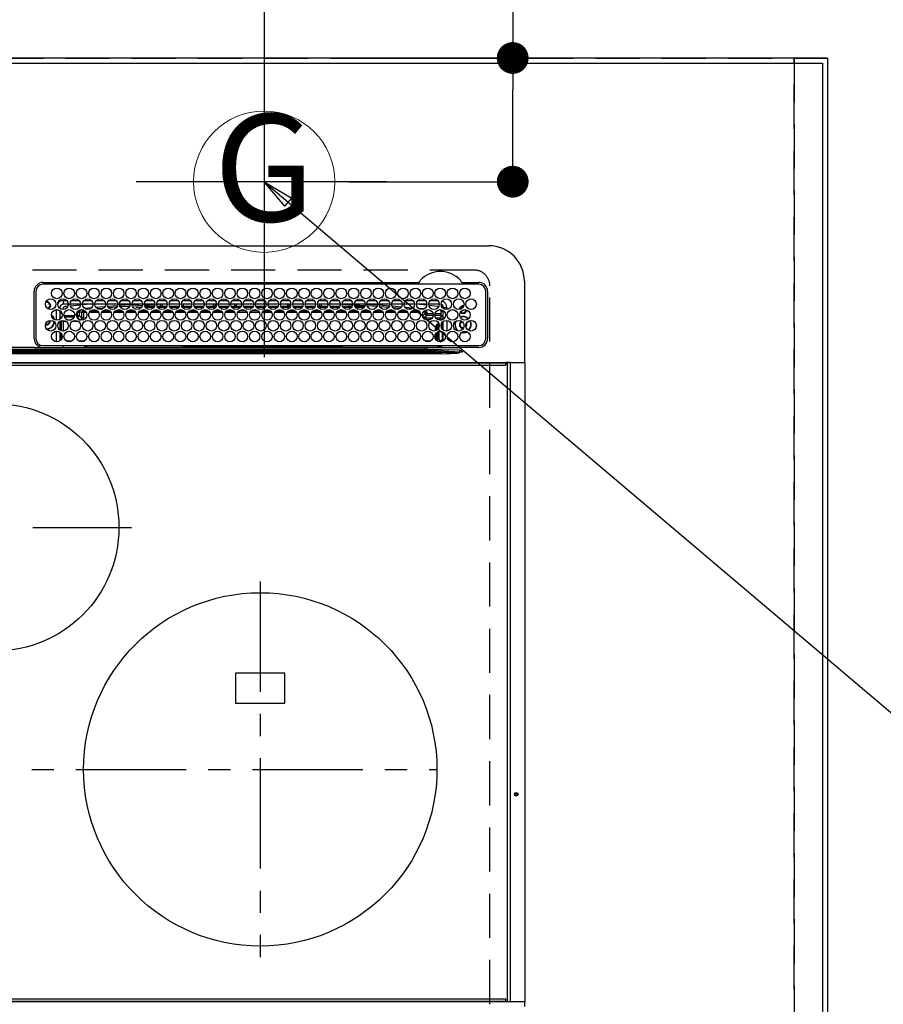
# Model space of a CAD drawing. Extents: x 0 to 26473, y -11045 to -2175.
# Drawn here: x 17319 to 17808, y -4422 to -3865 of the extents above; entities that cross this region are included whole.
import ezdxf
from ezdxf.enums import TextEntityAlignment as Align

# ---------------------------------------------------------------- set-up
doc = ezdxf.new("R2010")
doc.units = 0
doc.header["$LTSCALE"] = 50
doc.header["$MEASUREMENT"] = 0
doc.linetypes.add('CENTER', pattern=[2, 1.25, -0.25, 0.25, -0.25])
doc.linetypes.add('DASHED', pattern=[0.75, 0.5, -0.25])
doc.layers.get('0').update_dxf_attribs({"linetype": 'CONTINUOUS'})
doc.layers.get('DEFPOINTS').update_dxf_attribs({"color": 146, "linetype": 'CONTINUOUS'})
for name, color, linetype in [('111-壁仕上', 3, 'CONTINUOUS'), ('126-甲板', 2, 'CONTINUOUS'), ('150-機器', 8, 'CONTINUOUS'), ('160-文字', 254, 'CONTINUOUS'), ('166-寸法B', 11, 'CONTINUOUS')]:
    doc.layers.add(name, color=color, linetype=linetype)
doc.styles.add('KH001', font='txt')
doc.dimstyles.new('KH1xx030', dxfattribs={"dimscale": 30, "dimtxt": 2, "dimasz": 0.6, "dimexe": 0.3, "dimexo": 1.2, "dimgap": 0.5, "dimtad": 3, "dimdec": 1, "dimdsep": 46, "dimlunit": 6, "dimtxsty": 'KH001', "dimblk": 'DOT', "dimcen": 1, "dimdle": 1, "dimclrd": 256, "dimclre": 256, "dimclrt": 256, "dimadec": 0, "dimazin": 0, "dimtfac": 1, "dimtdec": 1, "dimtix": 1, "dimtmove": 2, "dimatfit": 3, "dimldrblk": 'CLOSEDBLANK', "dimfxl": 1, "dimtolj": 1, "dimtzin": 0, "dimlwd": -1, "dimlwe": -1, "dimarcsym": 0})

# ---------------------------------------------------------------- blocks, each defined once
blk = doc.blocks.new('_Dot')
at = {"color": 0, "linetype": 'ByBlock', "lineweight": -2}
blk.add_line((-0.5, 0), (-1, 0), dxfattribs=at)
at = {"color": 0, "linetype": 'ByBlock', "const_width": 0.5}
blk.add_lwpolyline([(-0.25, 0, 1), (0.25, 0, 1)], format="xyb", close=True, dxfattribs=at)
blk = doc.blocks.new('*D62')
at = {"layer": '166-寸法B', "transparency": 16777216}
for p, q in [((15897.49, -3784.29), (15897.49, -2951.34)), ((17776.49, -3850.51), (17776.49, -2951.34)), ((15915.49, -2960.34), (17758.49, -2960.34))]:
    blk.add_line(p, q, dxfattribs=at)
at = {"layer": 'DEFPOINTS', "color": 0, "transparency": 16777216}
for p in [(17776.49, -2960.34), (15897.49, -3820.29), (17776.49, -3886.51)]:
    blk.add_point(p, dxfattribs=at)
at = {"layer": '166-寸法B', "transparency": 16777216, "xscale": 18, "yscale": 18, "zscale": 18, "rotation": 180}
blk.add_blockref('_Dot', (15897.49, -2960.34), dxfattribs=at)
at = {"layer": '166-寸法B', "transparency": 16777216, "xscale": 18, "yscale": 18, "zscale": 18}
blk.add_blockref('_Dot', (17776.49, -2960.34), dxfattribs=at)
at = {"layer": '166-寸法B', "transparency": 16777216, "insert": (16836.99, -2911.53), "char_height": 60, "attachment_point": 5, "style": 'KH001'}
blk.add_mtext('\\A1;1,879', dxfattribs=at)
blk = doc.blocks.new('_ClosedBlank')
at = {"color": 0, "linetype": 'ByBlock', "lineweight": -2}
for p, q in [((-1, 0.167), (0, 0)), ((-1, 0.167), (-1, -0.167)), ((0, 0), (-1, -0.167))]:
    blk.add_line(p, q, dxfattribs=at)
blk = doc.blocks.new('*D63')
at = {"layer": '166-寸法B', "transparency": 16777216}
for p, q in [((15677.49, -3862.45), (15677.49, -2816.34)), ((17776.49, -3850.51), (17776.49, -2816.34)), ((15695.49, -2825.34), (17758.49, -2825.34))]:
    blk.add_line(p, q, dxfattribs=at)
at = {"layer": 'DEFPOINTS', "color": 0, "transparency": 16777216}
for p in [(17776.49, -2825.34), (17776.49, -3886.51), (15677.49, -3898.45)]:
    blk.add_point(p, dxfattribs=at)
at = {"layer": '166-寸法B', "transparency": 16777216, "xscale": 18, "yscale": 18, "zscale": 18, "rotation": 180}
blk.add_blockref('_Dot', (15677.49, -2825.34), dxfattribs=at)
at = {"layer": '166-寸法B', "transparency": 16777216, "xscale": 18, "yscale": 18, "zscale": 18}
blk.add_blockref('_Dot', (17776.49, -2825.34), dxfattribs=at)
at = {"layer": '166-寸法B', "transparency": 16777216, "insert": (16726.99, -2776.53), "char_height": 60, "attachment_point": 5, "style": 'KH001'}
blk.add_mtext('\\A1;2,099', dxfattribs=at)
blk = doc.blocks.new('*D64')
at = {"layer": '166-寸法B', "transparency": 16777216}
for p, q in [((17776.49, -3850.51), (17776.49, -3086.34)), ((17746.49, -3095.34), (18446.68, -3095.34))]:
    blk.add_line(p, q, dxfattribs=at)
at = {"layer": 'DEFPOINTS', "color": 0, "transparency": 16777216}
for p in [(18416.68, -3095.34), (17776.49, -3886.51), (18416.68, -3948.51)]:
    blk.add_point(p, dxfattribs=at)
at = {"layer": '166-寸法B', "transparency": 16777216, "insert": (18096.59, -3045.31), "char_height": 60, "attachment_point": 5, "style": 'KH001'}
blk.add_mtext('\\A1;ｶﾞｽ配管位置', dxfattribs=at)
blk = doc.blocks.new('_None')
blk = doc.blocks.new('*D65')
at = {"layer": '166-寸法B', "transparency": 16777216}
for p, q in [((17457.49, -3850.51), (17457.49, -3086.34)), ((17776.49, -3850.51), (17776.49, -3086.34)), ((17758.49, -3095.34), (17475.49, -3095.34))]:
    blk.add_line(p, q, dxfattribs=at)
at = {"layer": 'DEFPOINTS', "color": 0, "transparency": 16777216}
for p in [(17457.49, -3095.34), (17457.49, -3886.51), (17776.49, -3886.51)]:
    blk.add_point(p, dxfattribs=at)
at = {"layer": '166-寸法B', "transparency": 16777216, "xscale": 18, "yscale": 18, "zscale": 18, "rotation": 180}
blk.add_blockref('_Dot', (17457.49, -3095.34), dxfattribs=at)
at = {"layer": '166-寸法B', "transparency": 16777216, "xscale": 18, "yscale": 18, "zscale": 18}
blk.add_blockref('_Dot', (17776.49, -3095.34), dxfattribs=at)
at = {"layer": '166-寸法B', "transparency": 16777216, "insert": (17616.99, -3050.34), "char_height": 60, "attachment_point": 5, "style": 'KH001'}
blk.add_mtext('\\A1;319', dxfattribs=at)
blk = doc.blocks.new('*D66')
at = {"layer": '166-寸法B', "transparency": 16777216}
for p, q in [((17776.49, -3850.51), (17776.49, -2816.34)), ((17746.49, -2825.34), (18446.68, -2825.34))]:
    blk.add_line(p, q, dxfattribs=at)
at = {"layer": 'DEFPOINTS', "color": 0, "transparency": 16777216}
for p in [(18416.68, -2825.34), (17776.49, -3886.51), (18416.68, -3948.51)]:
    blk.add_point(p, dxfattribs=at)
at = {"layer": '166-寸法B', "transparency": 16777216, "insert": (18096.59, -2775.01), "char_height": 60, "attachment_point": 5, "style": 'KH001'}
blk.add_mtext('\\A1;排水位置', dxfattribs=at)
blk = doc.blocks.new('*D67')
at = {"layer": '166-寸法B', "transparency": 16777216}
for p, q in [((17776.49, -3850.51), (17776.49, -2951.34)), ((17746.49, -2960.34), (18446.68, -2960.34))]:
    blk.add_line(p, q, dxfattribs=at)
at = {"layer": 'DEFPOINTS', "color": 0, "transparency": 16777216}
for p in [(18416.68, -2960.34), (17776.49, -3886.51), (18416.68, -3948.51)]:
    blk.add_point(p, dxfattribs=at)
at = {"layer": '166-寸法B', "transparency": 16777216, "insert": (18096.59, -2909.85), "char_height": 60, "attachment_point": 5, "style": 'KH001'}
blk.add_mtext('\\A1;給水・給湯位置', dxfattribs=at)
blk = doc.blocks.new('*D69')
at = {"layer": '166-寸法B', "transparency": 16777216}
for p, q in [((17598.2, -3737.46), (17598.2, -3886.51)), ((17505.53, -3886.51), (17607.2, -3886.51)), ((17598.2, -3938.51), (17598.2, -3904.51)), ((17505.53, -3956.51), (17607.2, -3956.51))]:
    blk.add_line(p, q, dxfattribs=at)
at = {"layer": 'DEFPOINTS', "color": 0, "transparency": 16777216}
for p in [(17469.53, -3886.51), (17598.2, -3886.51), (17469.53, -3956.51)]:
    blk.add_point(p, dxfattribs=at)
at = {"layer": '166-寸法B', "transparency": 16777216, "xscale": 18, "yscale": 18, "zscale": 18}
for p, rotation in [((17598.2, -3886.51), 90), ((17598.2, -3956.51), 270)]:
    blk.add_blockref('_Dot', p, dxfattribs=dict(at, rotation=rotation))
at = {"layer": '166-寸法B', "transparency": 16777216, "insert": (17553.2, -3787.49), "char_height": 60, "attachment_point": 5, "rotation": 90, "style": 'KH001'}
blk.add_mtext('\\A1;70', dxfattribs=at)
blk = doc.blocks.new('HT-F6S_H2')
at = {"layer": '126-甲板', "linetype": 'DASHED'}
for p, q in [((271, 282.65), (-271, 282.65)), ((280, -170.35), (280, 273.65))]:
    blk.add_line(p, q, dxfattribs=at)
blk.add_arc((271, 273.65), 9, 0, 90, dxfattribs=at)
at = {"layer": '150-機器', "color": 13, "linetype": 'Continuous'}
for p, q in [((-279.5, 296.38), (279.5, 296.38)), ((27, 275.6), (239.74, 275.6)), ((273.7, 274.58), (27, 274.58)), ((239.74, 275.6), (239.9, 275.61)), ((264.1, 275.61), (264.18, 275.6)), ((264.18, 275.6), (264.26, 275.6)), ((264.26, 275.6), (273.7, 275.6)), ((299.5, 276.38), (299.5, 230.38)), ((22, 243.88), (21.98, 270.58)), ((23, 270.58), (23, 243.88)), ((277.7, 243.88), (277.7, 270.58)), ((278.72, 270.58), (278.72, 243.88)), ((28.52, 264.33), (28.6, 264.35)), ((28.6, 264.35), (28.6, 264.47)), ((29.4, 264.98), (29.4, 264.76)), ((29.4, 264.76), (29.4, 264.35)), ((30.75, 263), (31.16, 263)), ((31.16, 262.2), (30.75, 262.2)), ((31.16, 263), (31.38, 263)), ((31.38, 262.2), (31.16, 262.2)), ((38.6, 263.38), (38.6, 265.38)), ((38.6, 265.38), (40.54, 265.38)), ((41.35, 263.38), (38.6, 263.38)), ((41.09, 262.11), (39.8, 261.98)), ((48.35, 263.38), (42.35, 263.38)), ((48.31, 262.84), (42.54, 262.26)), ((43.16, 265.38), (47.54, 265.38)), ((55.35, 263.38), (49.35, 263.38)), ((53.98, 263.38), (49.37, 262.95)), ((50.16, 265.38), (54.54, 265.38)), ((62.35, 263.38), (56.35, 263.38)), ((56.99, 261.57), (62.02, 261.99)), ((57.16, 265.38), (61.54, 265.38)), ((69.35, 263.38), (63.35, 263.38)), ((63.63, 262.13), (69.2, 262.59)), ((64.16, 265.38), (68.54, 265.38)), ((76.35, 263.38), (70.35, 263.38)), ((70.47, 262.7), (76.33, 263.06)), ((76.03, 262.05), (70.89, 261.72)), ((71.16, 265.38), (75.54, 265.38)), ((83.35, 263.38), (77.35, 263.38)), ((77.4, 263.13), (81.32, 263.38)), ((83.17, 262.49), (77.62, 262.15)), ((78.16, 265.38), (82.54, 265.38)), ((90.35, 263.38), (84.35, 263.38)), ((90.31, 262.94), (84.5, 262.58)), ((84.59, 262.15), (90.11, 262.15)), ((85.16, 265.38), (89.54, 265.38)), ((97.35, 263.38), (91.35, 263.38)), ((92.47, 263.08), (91.42, 263.01)), ((91.59, 262.15), (93.6, 262.15)), ((92.16, 265.38), (96.54, 265.38)), ((97.31, 263.27), (92.47, 263.08)), ((93.6, 262.15), (93.6, 263.1)), ((94.6, 262.15), (93.6, 262.15)), ((94.6, 262.15), (94.6, 263.07)), ((94.6, 262.15), (97.11, 262.15)), ((104.35, 263.38), (98.35, 263.38)), ((98.59, 262.15), (104.11, 262.15)), ((99.16, 265.38), (103.54, 265.38)), ((111.35, 263.38), (105.35, 263.38)), ((105.4, 263.38), (105.4, 262.78)), ((106.4, 262.15), (105.59, 262.15)), ((106.16, 265.38), (110.54, 265.38)), ((106.4, 263.38), (106.4, 262.15)), ((106.4, 262.15), (111.11, 262.15)), ((118.35, 263.38), (112.35, 263.38)), ((112.59, 262.15), (118.11, 262.15)), ((113.16, 265.38), (117.54, 265.38)), ((125.35, 263.38), (119.35, 263.38)), ((119.59, 262.15), (123.6, 262.15)), ((120.16, 265.38), (124.54, 265.38)), ((123.6, 262.15), (123.6, 263.38)), ((124.6, 262.15), (123.6, 262.15)), ((124.6, 262.15), (124.6, 263.38)), ((124.6, 262.15), (125.11, 262.15)), ((132.35, 263.38), (126.35, 263.38)), ((126.59, 262.15), (132.11, 262.15)), ((127.16, 265.38), (131.54, 265.38)), ((139.35, 263.38), (133.35, 263.38)), ((133.59, 262.15), (135.4, 262.15)), ((134.16, 265.38), (138.54, 265.38)), ((135.4, 263.38), (135.4, 262.15)), ((136.4, 262.15), (135.4, 262.15)), ((136.4, 263.38), (136.4, 262.15)), ((136.4, 262.15), (139.11, 262.15)), ((146.35, 263.38), (140.35, 263.38)), ((140.59, 262.15), (146.11, 262.15)), ((141.16, 265.38), (145.54, 265.38)), ((153.35, 263.38), (147.35, 263.38)), ((147.59, 262.15), (153.11, 262.15)), ((148.16, 265.38), (152.54, 265.38)), ((160.35, 263.38), (154.35, 263.38)), ((154.6, 262.15), (154.59, 262.15)), ((154.6, 262.15), (154.6, 263.38)), ((154.6, 262.15), (160.11, 262.15)), ((155.16, 265.38), (159.54, 265.38)), ((167.35, 263.38), (161.35, 263.38)), ((161.59, 262.15), (165.4, 262.15)), ((162.16, 265.38), (166.54, 265.38)), ((165.4, 263.38), (165.4, 262.15)), ((166.4, 262.15), (165.4, 262.15)), ((166.4, 263.38), (166.4, 262.15)), ((166.4, 262.15), (167.11, 262.15)), ((174.35, 263.38), (168.35, 263.38)), ((168.59, 262.15), (174.11, 262.15)), ((169.16, 265.38), (173.54, 265.38)), ((181.35, 263.38), (175.35, 263.38)), ((175.59, 262.15), (181.11, 262.15)), ((176.16, 265.38), (180.54, 265.38)), ((188.35, 263.38), (182.35, 263.38)), ((182.59, 262.15), (183.6, 262.15)), ((183.16, 265.38), (187.54, 265.38)), ((183.6, 262.15), (183.6, 263.38)), ((184.6, 262.15), (183.6, 262.15)), ((184.6, 262.15), (184.6, 263.38)), ((184.6, 262.15), (188.11, 262.15)), ((195.35, 263.38), (189.35, 263.38)), ((189.59, 262.15), (195.11, 262.15)), ((190.16, 265.38), (194.54, 265.38)), ((195.32, 263.17), (191.6, 263.38)), ((202.35, 263.38), (196.35, 263.38)), ((202.26, 262.78), (196.41, 263.11)), ((196.59, 262.15), (202.11, 262.15)), ((197.16, 265.38), (201.54, 265.38)), ((209.35, 263.38), (203.35, 263.38)), ((209.14, 262.39), (203.47, 262.71)), ((203.59, 262.15), (209.11, 262.15)), ((204.16, 265.38), (208.54, 265.38)), ((216.35, 263.38), (210.35, 263.38)), ((210.37, 263.32), (216.03, 263.01)), ((215.98, 262.01), (210.54, 262.31)), ((211.16, 265.38), (215.54, 265.38)), ((216.02, 262), (215.98, 262.01)), ((216.03, 263.01), (216.32, 262.98)), ((223.35, 263.38), (217.35, 263.38)), ((217.44, 262.89), (223.15, 262.42)), ((218.16, 265.38), (222.54, 265.38)), ((230.35, 263.38), (224.35, 263.38)), ((224.54, 262.31), (229.96, 261.86)), ((225.16, 265.38), (229.54, 265.38)), ((237.35, 263.38), (231.35, 263.38)), ((232.16, 265.38), (236.54, 265.38)), ((237.35, 263.33), (236.82, 263.38)), ((244.35, 263.38), (238.35, 263.38)), ((244.28, 262.67), (238.35, 263.24)), ((239.16, 265.38), (243.54, 265.38)), ((251.35, 263.38), (245.35, 263.38)), ((250.37, 262.05), (245.45, 262.55)), ((246.16, 265.38), (250.54, 265.38)), ((250.6, 262.01), (250.37, 262.05)), ((250.96, 261.86), (250.6, 262.01)), ((34.6, 254.24), (34.6, 260.22)), ((36.6, 261.38), (36.07, 261.38)), ((36.6, 261.38), (36.6, 260.89)), ((36.6, 259.66), (36.6, 254.79)), ((37.07, 259.25), (36.6, 259.25)), ((37.74, 258.02), (36.6, 258.02)), ((38.86, 256.97), (44.84, 256.97)), ((45.86, 256.97), (46.48, 256.97)), ((46.48, 256.97), (46.48, 258.84)), ((46.48, 258.84), (47.48, 258.84)), ((46.48, 256.97), (47.48, 256.97)), ((46.48, 256.97), (46.48, 255.97)), ((47.48, 258.84), (47.48, 256.97)), ((47.48, 256.97), (48.94, 255.51)), ((48.35, 260.19), (48.36, 260.13)), ((48.36, 260.13), (48.37, 260.01)), ((48.37, 260.01), (48.38, 259.92)), ((48.38, 259.92), (48.38, 259.86)), ((48.38, 259.86), (48.39, 259.84)), ((49.97, 259.97), (48.39, 259.84)), ((48.94, 255.51), (48.94, 258.56)), ((49.94, 258.56), (48.94, 258.56)), ((49.93, 259.56), (50.64, 259.56)), ((49.93, 259.54), (49.93, 259.56)), ((49.94, 259.48), (49.93, 259.54)), ((49.94, 259.39), (49.94, 259.48)), ((49.94, 259.26), (49.94, 259.39)), ((49.94, 259.11), (49.94, 259.26)), ((49.94, 258.94), (49.94, 259.11)), ((49.94, 258.75), (49.94, 258.94)), ((49.94, 258.56), (49.94, 258.75)), ((49.94, 258.56), (49.94, 255.51)), ((51.47, 258.56), (49.94, 258.56)), ((50.51, 261.02), (54.54, 261.36)), ((58.47, 258.57), (53.18, 258.56)), ((54.04, 259.57), (57.62, 259.58)), ((61.07, 260.91), (58.05, 260.65)), ((65.46, 258.58), (60.19, 258.57)), ((61.06, 259.58), (64.61, 259.58)), ((68.7, 261.55), (64.29, 261.18)), ((72.46, 258.58), (67.19, 258.58)), ((68.07, 259.59), (71.6, 259.59)), ((79.46, 258.59), (74.2, 258.58)), ((75.08, 259.59), (78.59, 259.6)), ((79.53, 261.65), (82.84, 261.65)), ((86.45, 258.6), (81.2, 258.59)), ((82.09, 259.6), (85.59, 259.6)), ((84.86, 261.65), (89.84, 261.65)), ((93.45, 258.6), (88.21, 258.6)), ((89.1, 259.6), (92.58, 259.61)), ((91.86, 261.65), (96.84, 261.65)), ((100.44, 258.61), (95.22, 258.61)), ((96.11, 259.61), (99.57, 259.61)), ((98.86, 261.65), (103.84, 261.65)), ((107.44, 258.62), (102.22, 258.61)), ((103.12, 259.62), (106.56, 259.62)), ((105.86, 261.65), (110.84, 261.65)), ((114.44, 258.63), (109.23, 258.62)), ((110.13, 259.62), (113.56, 259.62)), ((112.86, 261.65), (117.84, 261.65)), ((121.43, 258.63), (116.23, 258.63)), ((117.13, 259.63), (120.55, 259.63)), ((119.86, 261.65), (124.84, 261.65)), ((128.43, 258.64), (123.24, 258.64)), ((124.14, 259.63), (127.54, 259.64)), ((126.86, 261.65), (131.84, 261.65)), ((135.42, 258.65), (130.24, 258.64)), ((131.15, 259.64), (134.53, 259.64)), ((133.86, 261.65), (138.84, 261.65)), ((142.42, 258.65), (137.25, 258.65)), ((138.16, 259.65), (141.53, 259.65)), ((140.86, 261.65), (145.84, 261.65)), ((145.4, 258.66), (144.25, 258.66)), ((145.17, 259.65), (145.4, 259.65)), ((145.4, 259.65), (148.53, 259.65)), ((149.42, 258.65), (145.4, 258.66)), ((147.86, 261.65), (152.84, 261.65)), ((156.42, 258.65), (151.25, 258.65)), ((152.16, 259.64), (155.54, 259.64)), ((154.86, 261.65), (159.84, 261.65)), ((163.43, 258.64), (158.24, 258.65)), ((159.15, 259.64), (162.54, 259.64)), ((161.86, 261.65), (166.84, 261.65)), ((170.43, 258.63), (165.24, 258.64)), ((166.14, 259.63), (169.55, 259.63)), ((168.86, 261.65), (173.84, 261.65)), ((177.44, 258.63), (172.23, 258.63)), ((173.13, 259.62), (176.56, 259.62)), ((175.86, 261.65), (180.84, 261.65)), ((184.44, 258.62), (179.23, 258.63)), ((180.12, 259.62), (183.57, 259.61)), ((182.86, 261.65), (187.84, 261.65)), ((191.44, 258.61), (186.23, 258.62)), ((187.11, 259.61), (190.58, 259.61)), ((189.86, 261.65), (194.84, 261.65)), ((198.45, 258.61), (193.22, 258.61)), ((194.1, 259.6), (197.59, 259.6)), ((196.86, 261.65), (201.84, 261.65)), ((205.45, 258.6), (200.22, 258.61)), ((201.09, 259.6), (204.6, 259.59)), ((203.86, 261.65), (208.84, 261.65)), ((212.45, 258.59), (207.21, 258.6)), ((208.07, 259.59), (211.6, 259.59)), ((210.86, 261.65), (211.27, 261.65)), ((219.46, 258.59), (214.21, 258.59)), ((215.06, 259.58), (218.61, 259.58)), ((222.62, 261.46), (217.8, 261.86)), ((226.46, 258.58), (221.2, 258.59)), ((222.05, 259.58), (225.62, 259.57)), ((229.12, 260.93), (225.19, 261.25)), ((233.46, 258.58), (228.2, 258.58)), ((229.04, 259.57), (232.63, 259.57)), ((231.9, 261.7), (236.51, 261.33)), ((235.14, 260.44), (233.13, 260.6)), ((240.47, 258.56), (235.19, 258.57)), ((236.03, 259.56), (239.64, 259.56)), ((239.42, 261.09), (242.51, 260.83)), ((241.86, 257.5), (241.86, 256.96)), ((241.92, 256.57), (243.32, 257.97)), ((242.49, 260.64), (242.48, 260.55)), ((242.51, 260.83), (242.49, 260.64)), ((242.51, 260.83), (242.79, 260.76)), ((244.32, 256.97), (242.86, 255.51)), ((244.32, 258.84), (243.32, 258.84)), ((243.32, 257.97), (243.32, 258.84)), ((244.32, 257.97), (243.32, 257.97)), ((244.32, 258.84), (244.32, 257.97)), ((244.32, 257.97), (244.32, 256.97)), ((244.32, 257.97), (247.76, 257.97)), ((247.84, 256.97), (244.32, 256.97)), ((252.21, 256.97), (248.86, 256.97)), ((248.94, 257.97), (252.16, 257.97)), ((251.73, 255.51), (253.15, 256.93)), ((252.16, 260.06), (252.16, 257.97)), ((252.21, 260.05), (252.16, 260.06)), ((252.21, 259.53), (252.21, 260.05)), ((252.27, 256.93), (252.21, 256.97)), ((253.6, 259.25), (252.22, 259.25)), ((252.27, 259.02), (252.24, 259.03)), ((252.27, 259.02), (252.27, 256.93)), ((253.6, 259.02), (252.27, 259.02)), ((252.27, 256.93), (253.15, 256.93)), ((253.6, 261.38), (255.6, 261.38)), ((253.6, 260.89), (253.6, 261.38)), ((253.6, 254.79), (253.6, 259.66)), ((255.6, 261.38), (255.6, 260.34)), ((30.75, 253.75), (30.72, 254.06)), ((36.6, 253.56), (36.6, 248.69)), ((37.01, 255.93), (37.56, 255.93)), ((37.01, 255.93), (37.36, 255.59)), ((37.44, 253.51), (37.1, 253.85)), ((38.44, 253.51), (37.44, 253.51)), ((37.44, 248.27), (37.44, 253.51)), ((38.44, 253.51), (38.44, 254.13)), ((40.17, 253.51), (38.44, 253.51)), ((38.44, 253.51), (38.44, 248.13)), ((44.57, 255.97), (39.13, 255.97)), ((40.57, 254.51), (43.13, 254.51)), ((47.17, 253.51), (43.53, 253.51)), ((46.48, 255.97), (46.13, 255.97)), ((47.94, 254.51), (46.48, 255.97)), ((47.57, 254.51), (47.94, 254.51)), ((47.94, 254.37), (47.94, 254.51)), ((49.94, 255.51), (48.94, 255.51)), ((242.86, 255.51), (247.31, 255.51)), ((242.86, 254.98), (242.86, 255.51)), ((246.13, 254.51), (243.57, 254.51)), ((249.39, 255.51), (251.73, 255.51)), ((251.73, 254.51), (250.57, 254.51)), ((251.73, 254.51), (251.73, 255.51)), ((251.73, 254.51), (252.73, 254.51)), ((251.73, 254.23), (251.73, 254.51)), ((252.35, 251.06), (252.35, 251.2)), ((252.85, 251.55), (252.38, 251.55)), ((252.71, 252.55), (252.73, 252.55)), ((253.6, 255.39), (252.73, 254.51)), ((252.73, 254.51), (252.73, 254.36)), ((252.73, 252.58), (252.73, 252.55)), ((252.73, 252.55), (252.82, 252.55)), ((252.85, 251.55), (252.85, 250.57)), ((253.6, 248.69), (253.6, 253.56)), ((255.6, 254.12), (255.6, 248.14)), ((266.36, 250.95), (266.42, 251.08)), ((266.42, 251.08), (266.55, 251.75)), ((266.55, 251.75), (266.51, 252.1)), ((34.6, 242.04), (34.6, 248.02)), ((36.6, 247.46), (36.6, 242.59)), ((37.44, 243.51), (37.44, 246.55)), ((249.27, 250.05), (249.77, 250.05)), ((249.27, 248.27), (249.27, 250.05)), ((249.27, 243.5), (249.27, 246.55)), ((250.27, 250.05), (249.77, 250.05)), ((249.77, 248.48), (249.77, 250.05)), ((249.77, 242.87), (249.77, 247.18)), ((250.27, 250.05), (250.27, 248.82)), ((250.27, 247.57), (250.27, 242.48)), ((251.24, 243.52), (251.24, 247.96)), ((252.9, 249.74), (252.69, 249.74)), ((252.87, 250.56), (252.85, 250.57)), ((252.9, 249.56), (252.9, 249.39)), ((252.9, 247.84), (252.9, 243.54)), ((253.6, 242.59), (253.6, 247.46)), ((263.84, 247.25), (264.8, 247.15)), ((264.04, 247.42), (264.8, 247.35)), ((264.8, 249.65), (264.96, 249.66)), ((264.8, 247.35), (266.04, 247.53)), ((264.8, 247.15), (266.1, 247.34)), ((266.04, 247.53), (266.85, 247.86)), ((266.1, 247.34), (267.09, 247.76)), ((27, 239.88), (273.7, 239.88)), ((38.43, 239.88), (38.43, 238.88)), ((40.1, 242.59), (43.6, 242.59)), ((47.1, 242.59), (50.6, 242.59)), ((51.21, 239.66), (50.72, 239.17)), ((51.7, 239.88), (51.7, 239.56)), ((106.11, 239.56), (106.11, 239.76)), ((106.41, 239.76), (106.41, 239.88)), ((106.41, 239.76), (106.41, 239.56)), ((195.79, 239.76), (106.41, 239.76)), ((195.79, 239.76), (195.79, 239.88)), ((195.79, 239.56), (195.79, 239.76)), ((196.09, 239.76), (196.09, 239.56)), ((244.86, 242.03), (244.86, 242.59)), ((244.86, 242.59), (246.6, 242.59)), ((250.55, 239.56), (250.55, 239.88)), ((251.77, 238.88), (251.77, 239.88)), ((251.77, 238.88), (251.77, 239.88)), ((252.64, 239.17), (251.94, 239.88)), ((252.35, 242.52), (252.24, 242.52)), ((252.35, 242.46), (252.35, 242.52)), ((252.85, 242.46), (252.35, 242.46)), ((252.85, 242.53), (252.87, 242.54)), ((252.85, 242.53), (252.85, 242.46)), ((252.85, 242.46), (253.04, 242.27)), ((253.2, 239.74), (253.2, 239.88)), ((-252.65, 236.24), (252.65, 236.24)), ((252.65, 235.3), (-252.65, 235.3)), ((-242.95, 237.56), (242.95, 237.56)), ((242.95, 236.78), (-242.95, 236.78)), ((21.98, 238.79), (0, 238.79)), ((106.9, 237.68), (0, 237.68)), ((24.72, 238.88), (146.93, 238.88)), ((50.72, 239.05), (50.72, 239.17)), ((50.72, 239.05), (51.19, 239.05)), ((51.18, 238.88), (51.2, 239.56)), ((51.7, 239.56), (51.68, 238.88)), ((106.11, 239.56), (51.7, 239.56)), ((106.09, 238.88), (106.11, 239.56)), ((106.41, 239.25), (106.41, 239.56)), ((106.41, 239.56), (195.79, 239.56)), ((195.79, 239.25), (106.41, 239.25)), ((242.95, 237.68), (106.9, 237.68)), ((146.93, 238.88), (242.95, 238.88)), ((195.79, 239.25), (195.79, 239.56)), ((196.09, 239.56), (196.11, 238.88)), ((250.55, 239.56), (196.09, 239.56)), ((242.95, 237.68), (242.95, 238.88)), ((242.95, 238.88), (244.36, 238.88)), ((244.45, 237.68), (242.95, 237.68)), ((242.95, 237.56), (242.95, 237.68)), ((242.95, 237.56), (242.95, 236.78)), ((244.36, 238.88), (262.32, 238.88)), ((252.65, 236.24), (244.37, 236.73)), ((244.45, 237.68), (244.45, 237.52)), ((252.59, 237.55), (244.45, 237.68)), ((244.45, 237.52), (262.95, 236.41)), ((250.56, 238.88), (250.55, 239.56)), ((251.05, 239.56), (251.06, 238.88)), ((262.95, 237.38), (252.59, 237.55)), ((252.65, 236.24), (252.65, 235.3)), ((262.32, 238.88), (262.84, 238.88)), ((262.84, 238.88), (262.84, 239.02)), ((264.45, 238.85), (262.84, 238.88)), ((262.94, 236.18), (264.42, 236.35)), ((262.94, 236.18), (262.95, 236.15)), ((262.95, 236.41), (262.95, 237.38)), ((262.95, 236.15), (262.96, 236.12)), ((262.96, 236.12), (262.96, 236.08)), ((262.96, 236.08), (262.97, 236.05)), ((262.97, 236.05), (262.98, 236.02)), ((262.98, 236.02), (262.99, 235.98)), ((262.99, 235.98), (263, 235.95)), ((263, 235.95), (263.01, 235.92)), ((264.42, 236.35), (263.01, 235.92)), ((264.42, 236.35), (264.45, 236.36)), ((264.45, 236.36), (264.42, 236.35)), ((273.7, 238.85), (264.45, 238.85)), ((264.45, 236.88), (264.45, 236.36)), ((-289.1, 230.38), (289.1, 230.38)), ((289.1, 229.88), (-289.1, 229.88)), ((-288.8, 228.88), (288.8, 228.88)), ((291.81, 230.38), (289.1, 230.38)), ((289.1, 230.38), (289.1, 229.88)), ((289.1, 229.88), (289.1, 229.18)), ((289.9, 230.14), (289.91, 230.19)), ((289.9, 230.08), (289.9, 230.14)), ((291.67, 230.08), (289.9, 230.08)), ((289.9, -131.32), (289.9, 230.08)), ((289.91, 230.19), (289.93, 230.24)), ((289.93, 230.24), (289.94, 230.29)), ((289.94, 230.29), (289.97, 230.33)), ((289.97, 230.33), (289.99, 230.35)), ((289.99, 230.35), (290.02, 230.37)), ((290.02, 230.37), (290.05, 230.38)), ((291.67, 230.14), (291.68, 230.19)), ((291.67, 230.08), (291.67, 230.14)), ((292.17, 230.08), (291.67, 230.08)), ((291.67, -131.32), (291.67, 230.08)), ((291.68, 230.19), (291.69, 230.24)), ((291.69, 230.24), (291.71, 230.29)), ((291.71, 230.29), (291.73, 230.33)), ((291.73, 230.33), (291.76, 230.35)), ((291.76, 230.35), (291.79, 230.37)), ((291.79, 230.37), (291.82, 230.38)), ((291.81, 230.38), (291.82, 230.38)), ((291.82, 230.38), (292.17, 230.38)), ((292.17, 230.08), (292.17, 230.38)), ((292.17, 230.38), (297.9, 230.38)), ((297.9, 230.08), (292.17, 230.08)), ((297.9, 230.08), (297.9, 230.38)), ((297.9, 230.38), (299.6, 230.38)), ((299.9, 230.08), (297.9, 230.08)), ((299.9, -131.32), (299.9, 230.08)), ((164, 54.5), (136, 54.5)), ((136, 54.5), (136, 37.5)), ((164, 37.5), (164, 54.5)), ((136, 37.5), (164, 37.5)), ((-289.1, -131.12), (289.1, -131.12)), ((289.1, -131.62), (-289.1, -131.62)), ((288.8, -130.12), (-288.8, -130.12)), ((289.1, -131.12), (289.1, -130.42)), ((289.1, -131.12), (289.1, -131.62)), ((291.81, -131.62), (289.1, -131.62)), ((289.9, -131.38), (289.9, -131.32)), ((289.91, -131.44), (289.9, -131.38)), ((289.93, -131.49), (289.91, -131.44)), ((289.94, -131.53), (289.93, -131.49)), ((289.97, -131.57), (289.94, -131.53)), ((289.99, -131.6), (289.97, -131.57)), ((290.02, -131.62), (289.99, -131.6)), ((290.05, -131.62), (290.02, -131.62)), ((291.67, -131.32), (291.67, -131.38)), ((291.67, -131.38), (291.68, -131.44)), ((291.68, -131.44), (291.69, -131.49)), ((291.69, -131.49), (291.71, -131.53)), ((291.71, -131.53), (291.73, -131.57)), ((291.73, -131.57), (291.76, -131.6)), ((291.76, -131.6), (291.79, -131.62)), ((291.79, -131.62), (291.82, -131.62)), ((291.82, -131.62), (291.81, -131.62)), ((292.17, -131.62), (291.82, -131.62)), ((297.9, -131.62), (292.17, -131.62)), ((299.6, -131.62), (297.9, -131.62)), ((299.5, -131.62), (299.5, -134.29)), ((299.86, -131.32), (299.9, -131.32))]:
    blk.add_line(p, q, dxfattribs=at)
at = {"layer": '150-機器', "color": 161, "linetype": 'CENTER'}
for p, q in [((-78.76, 137), (77.2, 137)), ((150, 106.36), (150, -106.36)), ((-254.4, 0), (250, 0))]:
    blk.add_line(p, q, dxfattribs=at)
at = {"layer": '150-機器', "color": 13, "linetype": 'Continuous'}
for points in [[(252.16, 257.97), (252.16, 257.85), (252.16, 257.72), (252.16, 257.6), (252.17, 257.49), (252.17, 257.39), (252.17, 257.29), (252.18, 257.2), (252.18, 257.13), (252.19, 257.07), (252.2, 257.02), (252.2, 256.99), (252.21, 256.97), (252.21, 256.97)], [(252.21, 259.53), (252.21, 259.46), (252.21, 259.4), (252.21, 259.34), (252.22, 259.29), (252.22, 259.23), (252.22, 259.18), (252.22, 259.14), (252.23, 259.1), (252.23, 259.07), (252.23, 259.05), (252.23, 259.04), (252.24, 259.03), (252.24, 259.03)], [(253.6, 256.83), (253.49, 256.88), (253.36, 256.91), (253.24, 256.93), (253.15, 256.93)], [(37.01, 255.93), (36.89, 255.93), (36.77, 255.9), (36.65, 255.87), (36.6, 255.84)], [(47.94, 254.51), (48.06, 254.52), (48.19, 254.54), (48.31, 254.58), (48.42, 254.63), (48.52, 254.7), (48.62, 254.78), (48.71, 254.87), (48.78, 254.97), (48.84, 255.08), (48.89, 255.2), (48.92, 255.32), (48.94, 255.44), (48.94, 255.51)], [(49.53, 254.31), (49.67, 254.51), (49.78, 254.74), (49.86, 254.97), (49.92, 255.22), (49.94, 255.47), (49.94, 255.51)], [(242.26, 255.71), (242.37, 255.64), (242.48, 255.59), (242.6, 255.55), (242.72, 255.52), (242.84, 255.51), (242.86, 255.51)], [(252.85, 251.55), (252.85, 251.67), (252.85, 251.8), (252.85, 251.92), (252.85, 252.03), (252.84, 252.14), (252.84, 252.23), (252.84, 252.32), (252.83, 252.39), (252.83, 252.45), (252.83, 252.5), (252.82, 252.53), (252.82, 252.55), (252.82, 252.55)], [(252.85, 250.57), (252.84, 250.57), (252.83, 250.57), (252.81, 250.57), (252.78, 250.57), (252.75, 250.58), (252.7, 250.58), (252.66, 250.58), (252.61, 250.58), (252.55, 250.58), (252.49, 250.58), (252.43, 250.58), (252.37, 250.58), (252.35, 250.58)], [(252.9, 249.56), (252.9, 249.69), (252.9, 249.81), (252.9, 249.93), (252.9, 250.04), (252.9, 250.15), (252.89, 250.25), (252.89, 250.33), (252.89, 250.41), (252.88, 250.47), (252.88, 250.51), (252.88, 250.54), (252.87, 250.56), (252.87, 250.56)], [(50.72, 239.17), (50.71, 239.3), (50.69, 239.42), (50.65, 239.54), (50.6, 239.65), (50.53, 239.76), (50.45, 239.85), (50.43, 239.88)], [(244.86, 242.59), (244.61, 242.57), (244.37, 242.52), (244.13, 242.45), (243.9, 242.34), (243.74, 242.24)], [(251.24, 243.52), (251.25, 243.4), (251.27, 243.27), (251.31, 243.16), (251.36, 243.04), (251.43, 242.94), (251.51, 242.84), (251.6, 242.75), (251.7, 242.68), (251.81, 242.62), (251.92, 242.57), (252.04, 242.54), (252.17, 242.52), (252.24, 242.52)], [(252.11, 242.04), (252.16, 242.07), (252.21, 242.12), (252.25, 242.16), (252.29, 242.22), (252.31, 242.27), (252.33, 242.33), (252.35, 242.39), (252.35, 242.46), (252.35, 242.46)], [(252.35, 242.52), (252.41, 242.52), (252.47, 242.52), (252.53, 242.52), (252.59, 242.52), (252.64, 242.52), (252.69, 242.52), (252.73, 242.52), (252.77, 242.53), (252.8, 242.53), (252.83, 242.53), (252.84, 242.53), (252.85, 242.53), (252.85, 242.53)], [(252.87, 242.54), (252.87, 242.55), (252.88, 242.57), (252.88, 242.61), (252.89, 242.67), (252.89, 242.73), (252.89, 242.81), (252.9, 242.91), (252.9, 243.01), (252.9, 243.12), (252.9, 243.23), (252.9, 243.36), (252.9, 243.48), (252.9, 243.54)], [(50.71, 238.87), (50.72, 238.99), (50.72, 239.05)], [(244.45, 237.52), (242.95, 237.56)], [(244.37, 236.73), (242.95, 236.78)], [(252.65, 236.24), (255.37, 236.16), (257.75, 236.11), (259.77, 236.1), (261.39, 236.11), (262.59, 236.16), (262.94, 236.18)], [(252.65, 235.3), (255.38, 235.32), (257.78, 235.39), (259.81, 235.5), (261.44, 235.65), (262.65, 235.83), (263.01, 235.92)], [(262.95, 236.41), (264.45, 236.36)]]:
    blk.add_lwpolyline(points, dxfattribs=at)
for centre, radius in [((34.85, 269.43), 3), ((41.85, 269.43), 3), ((48.85, 269.43), 3), ((55.85, 269.43), 3), ((62.85, 269.43), 3), ((69.85, 269.43), 3), ((76.85, 269.43), 3), ((83.85, 269.43), 3), ((90.85, 269.43), 3), ((97.85, 269.43), 3), ((104.85, 269.43), 3), ((111.85, 269.43), 3), ((118.85, 269.43), 3), ((125.85, 269.43), 3), ((132.85, 269.43), 3), ((139.85, 269.43), 3), ((146.85, 269.43), 3), ((153.85, 269.43), 3), ((160.85, 269.43), 3), ((167.85, 269.43), 3), ((174.85, 269.43), 3), ((181.85, 269.43), 3), ((188.85, 269.43), 3), ((195.85, 269.43), 3), ((202.85, 269.43), 3), ((209.85, 269.43), 3), ((216.85, 269.43), 3), ((223.85, 269.43), 3), ((230.85, 269.43), 3), ((237.85, 269.43), 3), ((244.85, 269.43), 3), ((251.85, 269.43), 3), ((258.85, 269.43), 3), ((265.85, 269.43), 3), ((31.35, 263.33), 3), ((38.35, 263.33), 3), ((45.35, 263.33), 3), ((52.35, 263.33), 3), ((59.35, 263.33), 3), ((66.35, 263.33), 3), ((73.35, 263.33), 3), ((80.35, 263.33), 3), ((87.35, 263.33), 3), ((94.35, 263.33), 3), ((101.35, 263.33), 3), ((108.35, 263.33), 3), ((115.35, 263.33), 3), ((122.35, 263.33), 3), ((129.35, 263.33), 3), ((136.35, 263.33), 3), ((143.35, 263.33), 3), ((150.35, 263.33), 3), ((157.35, 263.33), 3), ((164.35, 263.33), 3), ((171.35, 263.33), 3), ((178.35, 263.33), 3), ((185.35, 263.33), 3), ((192.35, 263.33), 3), ((199.35, 263.33), 3), ((206.35, 263.33), 3), ((213.35, 263.33), 3), ((220.35, 263.33), 3), ((227.35, 263.33), 3), ((234.35, 263.33), 3), ((241.35, 263.33), 3), ((248.35, 263.33), 3), ((255.35, 263.33), 3), ((262.35, 263.33), 3), ((269.35, 263.33), 3), ((34.85, 257.23), 3), ((41.85, 257.23), 3), ((48.85, 257.23), 3), ((55.85, 257.23), 3), ((62.85, 257.23), 3), ((69.85, 257.23), 3), ((76.85, 257.23), 3), ((83.85, 257.23), 3), ((90.85, 257.23), 3), ((97.85, 257.23), 3), ((104.85, 257.23), 3), ((111.85, 257.23), 3), ((118.85, 257.23), 3), ((125.85, 257.23), 3), ((132.85, 257.23), 3), ((139.85, 257.23), 3), ((146.85, 257.23), 3), ((153.85, 257.23), 3), ((160.85, 257.23), 3), ((167.85, 257.23), 3), ((174.85, 257.23), 3), ((181.85, 257.23), 3), ((188.85, 257.23), 3), ((195.85, 257.23), 3), ((202.85, 257.23), 3), ((209.85, 257.23), 3), ((216.85, 257.23), 3), ((223.85, 257.23), 3), ((230.85, 257.23), 3), ((237.85, 257.23), 3), ((244.85, 257.23), 3), ((251.85, 257.23), 3), ((258.85, 257.23), 3), ((265.85, 257.23), 3), ((31.35, 251.13), 3), ((38.35, 251.13), 3), ((45.35, 251.13), 3), ((52.35, 251.13), 3), ((59.35, 251.13), 3), ((66.35, 251.13), 3), ((73.35, 251.13), 3), ((80.35, 251.13), 3), ((87.35, 251.13), 3), ((94.35, 251.13), 3), ((101.35, 251.13), 3), ((108.35, 251.13), 3), ((115.35, 251.13), 3), ((122.35, 251.13), 3), ((129.35, 251.13), 3), ((136.35, 251.13), 3), ((143.35, 251.13), 3), ((150.35, 251.13), 3), ((157.35, 251.13), 3), ((164.35, 251.13), 3), ((171.35, 251.13), 3), ((178.35, 251.13), 3), ((185.35, 251.13), 3), ((192.35, 251.13), 3), ((199.35, 251.13), 3), ((206.35, 251.13), 3), ((213.35, 251.13), 3), ((220.35, 251.13), 3), ((227.35, 251.13), 3), ((234.35, 251.13), 3), ((241.35, 251.13), 3), ((248.35, 251.13), 3), ((255.35, 251.13), 3), ((262.35, 251.13), 3), ((269.35, 251.13), 3), ((34.85, 245.03), 3), ((41.85, 245.03), 3), ((48.85, 245.03), 3), ((55.85, 245.03), 3), ((62.85, 245.03), 3), ((69.85, 245.03), 3), ((76.85, 245.03), 3), ((83.85, 245.03), 3), ((90.85, 245.03), 3), ((97.85, 245.03), 3), ((104.85, 245.03), 3), ((111.85, 245.03), 3), ((118.85, 245.03), 3), ((125.85, 245.03), 3), ((132.85, 245.03), 3), ((139.85, 245.03), 3), ((146.85, 245.03), 3), ((153.85, 245.03), 3), ((160.85, 245.03), 3), ((167.85, 245.03), 3), ((174.85, 245.03), 3), ((181.85, 245.03), 3), ((188.85, 245.03), 3), ((195.85, 245.03), 3), ((202.85, 245.03), 3), ((209.85, 245.03), 3), ((216.85, 245.03), 3), ((223.85, 245.03), 3), ((230.85, 245.03), 3), ((237.85, 245.03), 3), ((244.85, 245.03), 3), ((251.85, 245.03), 3), ((258.85, 245.03), 3), ((265.85, 245.03), 3), ((0, 137), 70), ((150, 0), 100), ((294.9, -14.02), 1.04), ((294.9, -14.02), 0.643), ((294.9, -14.02), 0.0429)]:
    blk.add_circle(centre, radius, dxfattribs=at)
for centre, radius, start, end in [((279.5, 276.38), 20, 0, 90), ((252, 266.38), 15.45, 42.5618, 137.4382), ((27, 270.58), 5.02, 90, 179.9997), ((27, 270.58), 4, 90, 180), ((239.06, 276.93), 1.57, 302.5442, 356.4106), ((264.95, 276.93), 1.58, 183.703, 237.0654), ((273.7, 270.58), 5.02, 0.0002, 90), ((273.7, 270.58), 4, 0, 90), ((29, 262.6), 2.41, 80.4514, 93.2181), ((29, 262.6), 2.2, 10.4757, 79.5243), ((29, 262.6), 1.8, 12.8697, 77.1303), ((29, 262.6), 1.8, 288.9922, 347.1303), ((29, 262.6), 2.2, 297.2624, 349.5243), ((29, 262.6), 2.41, 350.4514, 9.5486), ((38.6, 261.38), 4, 90, 143.6107), ((38.6, 261.38), 2, 90, 180), ((39.88, 260.09), 1.88, 94.176, 170.8418), ((39.97, 260.06), 1.93, 95.0722, 170.2029), ((251.6, 261.38), 2, 0, 67.9276), ((251.6, 261.38), 4, 0, 70.1372), ((264.8, 260.25), 2.1, 79.7266, 177.3237), ((264.8, 260.25), 1.75, 82.3603, 174.6886), ((29, 253.75), 4.4, 11.8732, 50.0418), ((29, 253.75), 4.6, 9.7863, 51.6701), ((46.48, 256.97), 1, 270.0814, 359.9186), ((48.48, 258.84), 1, 95.3704, 179.9596), ((46.66, 250.71), 8.17, 73.814, 84.2485), ((47.6, 251), 8.87, 74.7326, 84.9132), ((49.94, 258.56), 1, 90.163, 179.992), ((244.07, 251.17), 7.71, 95.5995, 103.6256), ((242.33, 258.84), 0.996, 359.9649, 45.8859), ((244.32, 257.97), 1, 180.0843, 269.9157), ((242.56, 258.89), 1.76, 358.5533, 41.8713), ((264.8, 260.25), 2.1, 224.0121, 270), ((264.8, 260.25), 1.75, 221.7419, 270), ((264.8, 260.25), 1.75, 270, 356.5704), ((264.8, 260.25), 2.1, 270, 354.2994), ((29, 253.75), 2.1, 253.7391, 9.9846), ((29, 253.75), 1.75, 253.4895, 0), ((29, 253.75), 4.4, 270, 354.5986), ((29, 253.75), 4.6, 271.1593, 352.5644), ((38.44, 253.51), 1, 148.9844, 179.9258), ((251.77, 250.05), 2.5, 106.7351, 180), ((251.77, 250.05), 2, 105.6063, 180), ((251.77, 250.05), 1.5, 106.9306, 180), ((251.73, 254.51), 1, 0.0799, 89.9201), ((252.32, 252.55), 0.5, 292.6447, 0.011), ((252.23, 252.55), 0.5, 307.2697, 0.0059), ((264.8, 251.75), 4.6, 157.1651, 231.3559), ((264.8, 251.75), 4.4, 153.1091, 235.4119), ((264.8, 251.75), 2.1, 114.0228, 270), ((264.8, 251.75), 1.75, 107.1938, 281.3272), ((264.8, 251.75), 4.6, 46.6272, 111.6688), ((264.8, 251.75), 4.4, 46.8036, 111.4925), ((264.8, 251.75), 2.1, 321.0178, 23.3963), ((264.8, 251.75), 4.4, 313.3047, 31.1095), ((264.8, 251.75), 4.6, 314.1117, 30.3025), ((27, 243.88), 5, 180.0001, 270), ((27, 243.88), 4, 180, 270), ((51.7, 239.55), 0.5, 139.1062, 179), ((106.41, 239.75), 0.3, 154.8869, 179), ((106.26, 235.4), 4.36, 88.0289, 91.9711), ((195.94, 235.4), 4.36, 88.0288, 91.9712), ((195.79, 239.75), 0.3, 1, 25.1106), ((250.55, 239.55), 0.5, 1, 40.8897), ((251.6, 240.88), 2, 270, 330), ((251.85, 242.46), 1, 343.7613, 359.9651), ((273.7, 243.88), 4, 270, 0), ((273.7, 243.88), 5.02, 269.9993, 0.0007), ((21.96, 282.19), 43.4, 270.0294, 273.6401), ((51.45, 232.41), 7.16, 87.9986, 92.0014), ((106.41, 239.55), 0.3, 179, 270), ((106.26, 235.25), 4.31, 88.0042, 91.9958), ((195.94, 235.25), 4.31, 88.0042, 91.9958), ((195.79, 239.55), 0.3, 270, 1), ((240.37, 237.98), 4.09, 355.8166, 12.738), ((235.25, 238), 9.21, 352.0893, 356.9691), ((250.8, 232.41), 7.16, 87.9988, 92.0012), ((250.05, 237.17), 12.92, 355.6176, 356.603), ((474.41, 867.47), 664.63, 251.4488, 251.58476), ((288.8, 229.18), 0.3, 270, 0), ((299.6, 230.08), 0.3, 0, 90), ((288.8, -130.42), 0.3, 0, 90), ((299.6, -131.32), 0.3, 270, 0)]:
    blk.add_arc(centre, radius, start, end, dxfattribs=at)
blk = doc.blocks.new('*D76')
at = {"layer": '166-寸法B', "transparency": 16777216}
for p, q in [((17812.49, -3889.51), (18263.12, -3889.51)), ((18254.12, -3907.51), (18254.12, -4518.51)), ((17809.49, -4536.51), (18263.12, -4536.51))]:
    blk.add_line(p, q, dxfattribs=at)
at = {"layer": 'DEFPOINTS', "color": 0, "transparency": 16777216}
for p in [(17776.49, -3889.51), (17773.49, -4536.51), (18254.12, -4536.51)]:
    blk.add_point(p, dxfattribs=at)
at = {"layer": '166-寸法B', "transparency": 16777216, "xscale": 18, "yscale": 18, "zscale": 18}
for p, rotation in [((18254.12, -3889.51), 90), ((18254.12, -4536.51), 270)]:
    blk.add_blockref('_Dot', p, dxfattribs=dict(at, rotation=rotation))
at = {"layer": '166-寸法B', "transparency": 16777216, "insert": (18209.12, -4213.01), "char_height": 60, "attachment_point": 5, "rotation": 90, "style": 'KH001'}
blk.add_mtext('\\A1;647', dxfattribs=at)
blk = doc.blocks.new('*D77')
at = {"layer": '166-寸法B', "transparency": 16777216}
for p, q in [((18254.12, -3868.51), (18254.12, -3441.63)), ((17812.49, -3886.51), (18263.12, -3886.51)), ((17812.49, -3889.51), (18263.12, -3889.51)), ((18254.12, -3889.51), (18254.12, -3886.51)), ((18254.12, -3907.51), (18254.12, -3925.51))]:
    blk.add_line(p, q, dxfattribs=at)
at = {"layer": 'DEFPOINTS', "color": 0, "transparency": 16777216}
for p in [(17776.49, -3886.51), (17776.49, -3889.51), (18254.12, -3886.51)]:
    blk.add_point(p, dxfattribs=at)
at = {"layer": '166-寸法B', "transparency": 16777216, "xscale": 18, "yscale": 18, "zscale": 18}
for p, rotation in [((18254.12, -3886.51), 270), ((18254.12, -3889.51), 90)]:
    blk.add_blockref('_Dot', p, dxfattribs=dict(at, rotation=rotation))
at = {"layer": '166-寸法B', "transparency": 16777216, "insert": (18204.09, -3646.07), "char_height": 60, "attachment_point": 5, "rotation": 90, "style": 'KH001'}
blk.add_mtext('\\A1;3〈ｸﾘｱﾗﾝｽ〉', dxfattribs=at)
blk = doc.blocks.new('*D78')
at = {"layer": '166-寸法B', "transparency": 16777216}
for p, q in [((17812.49, -3886.51), (18398.12, -3886.51)), ((18389.12, -3904.51), (18389.12, -4518.51)), ((17809.49, -4536.51), (18398.12, -4536.51))]:
    blk.add_line(p, q, dxfattribs=at)
at = {"layer": 'DEFPOINTS', "color": 0, "transparency": 16777216}
for p in [(17776.49, -3886.51), (17773.49, -4536.51), (18389.12, -4536.51)]:
    blk.add_point(p, dxfattribs=at)
at = {"layer": '166-寸法B', "transparency": 16777216, "xscale": 18, "yscale": 18, "zscale": 18}
for p, rotation in [((18389.12, -3886.51), 90), ((18389.12, -4536.51), 270)]:
    blk.add_blockref('_Dot', p, dxfattribs=dict(at, rotation=rotation))
at = {"layer": '166-寸法B', "transparency": 16777216, "insert": (18344.12, -4211.51), "char_height": 60, "attachment_point": 5, "rotation": 90, "style": 'KH001'}
blk.add_mtext('\\A1;650', dxfattribs=at)
blk = doc.blocks.new('GAS')
at = {"layer": '160-文字', "color": 4, "linetype": 'Continuous', "lineweight": 20}
blk.add_circle((0, 0), 40, dxfattribs=at)
at = {"layer": '160-文字', "color": 4, "lineweight": 0, "style": 'KH001'}
blk.add_text('G', height=60.8, dxfattribs=at).set_placement((0, 0), align=Align.MIDDLE)

msp = doc.modelspace()

# ---------------------------------------------------------------- linework, layer by layer
at = {"layer": '111-壁仕上', "ltscale": 2}
for q in [(15388.49, -3886.51), (17776.49, -4891.46)]:
    msp.add_line((17776.49, -3886.51), q, dxfattribs=at)
at = {"layer": '126-甲板'}
msp.add_lwpolyline([(15485.49, -3889.51), (17773.49, -3889.51), (17773.49, -4536.51), (15485.49, -4536.51)], close=True, dxfattribs=at)
at = {"layer": 'DEFPOINTS'}
for p, q in [((17457.49, -3822.82), (17457.49, -4055.92)), ((17526.68, -3956.51), (17385.02, -3956.51))]:
    msp.add_line(p, q, dxfattribs=at)
at = {"layer": 'DEFPOINTS', "linetype": 'DASHED'}
for points in [[(17757.49, -4526.51), (17007.49, -4526.51), (17007.49, -3886.51), (17757.49, -3886.51)], [(17776.49, -4526.51), (17757.49, -4526.51), (17757.49, -3886.51), (17776.49, -3886.51)]]:
    msp.add_lwpolyline(points, close=True, dxfattribs=at)

# ---------------------------------------------------------------- block references
at = {"layer": '150-機器'}
msp.add_blockref('HT-F6S_H2', (17305.29, -4289.16), dxfattribs=at)
at = {"layer": '160-文字'}
msp.add_blockref('GAS', (17457.49, -3956.51), dxfattribs=at)

# ---------------------------------------------------------------- dimensions: what is measured, and where the dimension line sits
at = {"layer": '166-寸法B'}
for base, text, picture, middle in [((18416.68, -2825.34), '排水位置', '*D66', (18096.59, -2775.01)), ((18416.68, -2960.34), '給水・給湯位置', '*D67', (18096.59, -2909.85)), ((18416.68, -3095.34), 'ｶﾞｽ配管位置', '*D64', (18096.59, -3045.31))]:
    dim = msp.add_linear_dim(base=base, p1=(17776.49, -3886.51), p2=(18416.68, -3948.51), angle=180, text=text, dimstyle='KH1xx030', override={"dimblk1": 'None', "dimblk2": 'None', "dimsah": 1, "dimse2": 1}, dxfattribs=at)
    dim.commit()
    dim.dimension.update_dxf_attribs({"geometry": picture, "text_midpoint": middle})
for base, p1, p2, angle, picture, middle in [((17776.49, -2825.34), (15677.49, -3898.45), (17776.49, -3886.51), 180, '*D63', (16726.99, -2776.53)), ((17776.49, -2960.34), (15897.49, -3820.29), (17776.49, -3886.51), 180, '*D62', (16836.99, -2911.53)), ((17457.49, -3095.34), (17776.49, -3886.51), (17457.49, -3886.51), 180, '*D65', (17616.99, -3050.34)), ((18389.12, -4536.51), (17776.49, -3886.51), (17773.49, -4536.51), 90, '*D78', (18344.12, -4211.51)), ((18254.12, -4536.51), (17776.49, -3889.51), (17773.49, -4536.51), 90, '*D76', (18209.12, -4213.01))]:
    dim = msp.add_linear_dim(base=base, p1=p1, p2=p2, angle=angle, dimstyle='KH1xx030', dxfattribs=at)
    dim.commit()
    dim.dimension.update_dxf_attribs({"geometry": picture, "text_midpoint": middle})
dim = msp.add_linear_dim(base=(18254.12, -3886.51), p1=(17776.49, -3889.51), p2=(17776.49, -3886.51), angle=90, text='<>〈ｸﾘｱﾗﾝｽ〉', dimstyle='KH1xx030', override={"dimtmove": 0}, dxfattribs=at)
dim.commit()
dim.dimension.update_dxf_attribs({"geometry": '*D77', "text_midpoint": (18254.12, -3646.07), "dimtype": 128})
dim = msp.add_linear_dim(base=(17598.2, -3886.51), p1=(17469.53, -3956.51), p2=(17469.53, -3886.51), angle=90, dimstyle='KH1xx030', override={"dimtmove": 1}, dxfattribs=at)
dim.commit()
dim.dimension.update_dxf_attribs({"geometry": '*D69', "text_midpoint": (17640.61, -3787.49), "dimtype": 128})

# ---------------------------------------------------------------- leaders
at = {"layer": '160-文字', "annotation_type": 0, "has_hookline": 1, "hookline_direction": 0, "text_width": 1626.7}
msp.add_leader([(17457.49, -3956.51), (18633.58, -4952.64), (18651.58, -4952.64)], dimstyle='KH1xx030', override={"dimgap": 0.5, "dimtad": 1}, dxfattribs=at)

doc.saveas('drawing.dxf')
